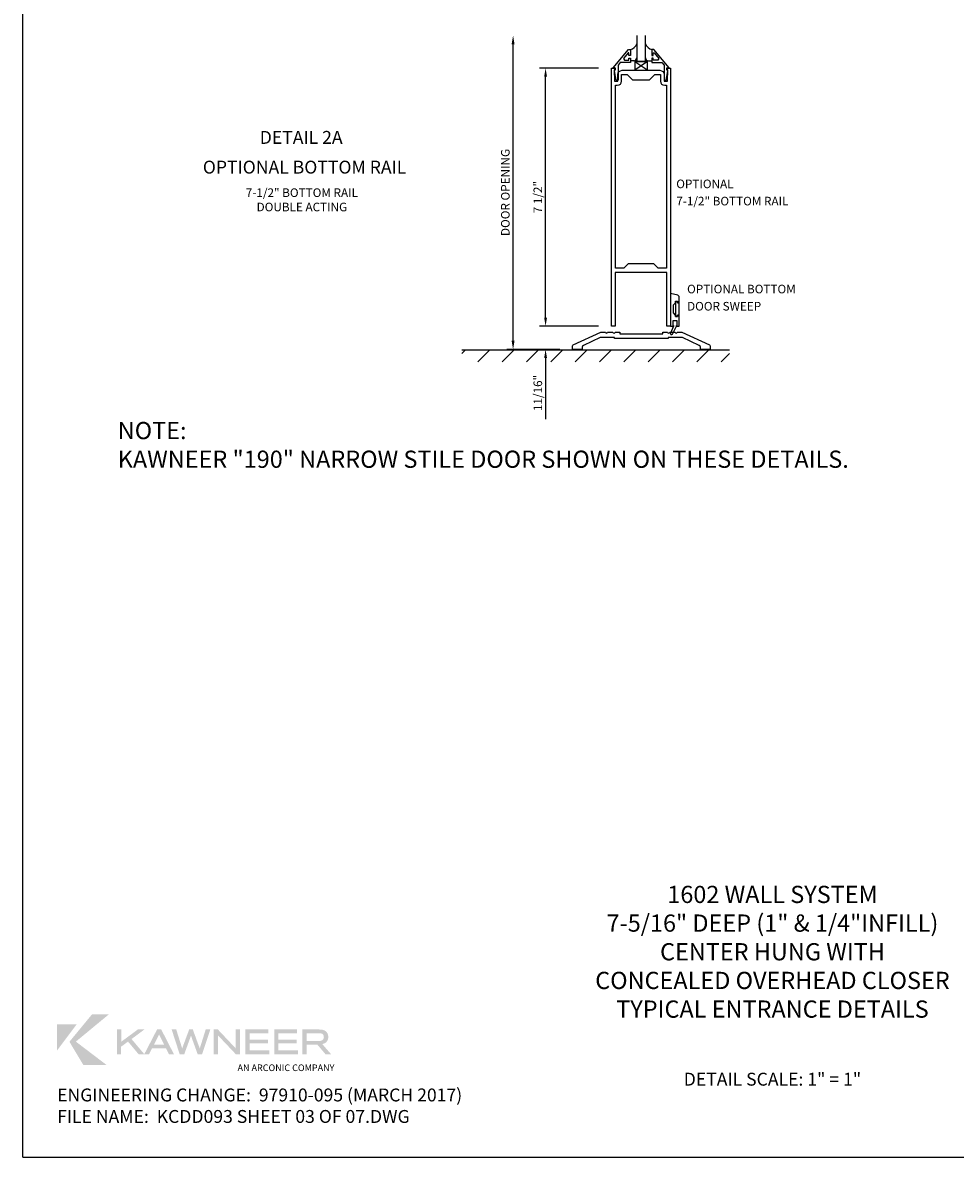
# Model space of a CAD drawing. Units: inches. Extents: x 0 to 86.7, y 0 to 68.4.
# Drawn here: x 0 to 27.1, y 0 to 33 of the extents above; entities that cross this region are included whole.
import ezdxf
from ezdxf.enums import TextEntityAlignment as Align

# ---------------------------------------------------------------- set-up
doc = ezdxf.new("R2010")
doc.units = ezdxf.units.IN
doc.header["$LTSCALE"] = 0.5
doc.header["$MEASUREMENT"] = 0
doc.layers.get('0').update_dxf_attribs({"linetype": 'CONTINUOUS'})
doc.layers.get('DEFPOINTS').update_dxf_attribs({"color": 11, "linetype": 'CONTINUOUS'})
for name, color, linetype in [('Kawneer Logo-English', 7, 'CONTINUOUS'), ('PART_NUMBERS', 6, 'CONTINUOUS'), ('R-ANNO-DIMS', 3, 'CONTINUOUS'), ('R-SWTS-DET1', 1, 'CONTINUOUS'), ('R-SWTS-DET2', 4, 'CONTINUOUS'), ('R-SWTS-DET3', 5, 'CONTINUOUS'), ('TEXT', 3, 'CONTINUOUS')]:
    doc.layers.add(name, color=color, linetype=linetype)
doc.styles.get("Standard").update_dxf_attribs({"font": 'arial.ttf'})
doc.dimstyles.new('EXT_ON-OFF', dxfattribs={"dimscale": 2, "dimtxt": 0.125, "dimasz": 0.125, "dimexe": 0.09, "dimexo": 0.1875, "dimgap": 0.05, "dimtad": 3, "dimdec": 5, "dimzin": 3, "dimdsep": 46, "dimlunit": 5, "dimtxsty": 'STANDARD', "dimcen": 0, "dimse2": 1, "dimadec": 0, "dimazin": 0, "dimtfac": 1, "dimtdec": 4, "dimtofl": 0, "dimtmove": 0, "dimatfit": 0, "dimfxl": 1, "dimfrac": 2, "dimtolj": 1, "dimtzin": 3, "dimarcsym": 0})
doc.dimstyles.new('EXT_ON-ON', dxfattribs={"dimscale": 2, "dimtxt": 0.125, "dimasz": 0.125, "dimexe": 0.09, "dimexo": 0.1875, "dimgap": 0.05, "dimtad": 3, "dimdec": 5, "dimzin": 3, "dimdsep": 46, "dimlunit": 5, "dimtxsty": 'STANDARD', "dimcen": 0, "dimazin": 0, "dimtfac": 1, "dimtdec": 5, "dimtofl": 0, "dimtmove": 0, "dimatfit": 0, "dimfxl": 1, "dimfrac": 2, "dimtolj": 1, "dimtzin": 3, "dimarcsym": 0})

# ---------------------------------------------------------------- blocks, each defined once
blk = doc.blocks.new('*D37')
at = {"layer": 'DEFPOINTS', "color": 0}
for p in [(17.111, 24.164), (15.196, 23.488), (15.983, 23.488)]:
    blk.add_point(p, dxfattribs=at)
at = {"layer": 'R-ANNO-DIMS', "color": 0, "lineweight": -2}
for p, q in [((15.196, 24.414), (15.196, 24.664)), ((16.736, 24.164), (15.016, 24.164)), ((15.608, 23.488), (15.016, 23.488)), ((15.196, 23.238), (15.196, 21.455))]:
    blk.add_line(p, q, dxfattribs=at)
at = {"layer": 'R-ANNO-DIMS', "color": 0}
for points in [[(15.155, 24.414), (15.238, 24.414), (15.196, 24.164)], [(15.155, 23.238), (15.238, 23.238), (15.196, 23.488)]]:
    blk.add_solid(points, dxfattribs=at)
at = {"layer": 'R-ANNO-DIMS', "color": 0, "insert": (14.971, 22.221), "char_height": 0.25, "attachment_point": 5, "rotation": 90}
blk.add_mtext('\\A1;11/16"', dxfattribs=at)
blk = doc.blocks.new('*D38')
at = {"layer": 'DEFPOINTS', "color": 0}
for p in [(15.196, 31.664), (17.108, 31.664), (17.111, 24.164)]:
    blk.add_point(p, dxfattribs=at)
at = {"layer": 'R-ANNO-DIMS', "color": 0, "lineweight": -2}
for p, q in [((16.733, 31.664), (15.016, 31.664)), ((15.196, 24.414), (15.196, 31.414)), ((16.736, 24.164), (15.016, 24.164))]:
    blk.add_line(p, q, dxfattribs=at)
at = {"layer": 'R-ANNO-DIMS', "color": 0}
for points in [[(15.155, 31.414), (15.238, 31.414), (15.196, 31.664)], [(15.155, 24.414), (15.238, 24.414), (15.196, 24.164)]]:
    blk.add_solid(points, dxfattribs=at)
at = {"layer": 'R-ANNO-DIMS', "color": 0, "insert": (14.971, 27.914), "char_height": 0.25, "attachment_point": 5, "rotation": 90}
blk.add_mtext('\\A1;7 1/2"', dxfattribs=at)
blk = doc.blocks.new('*D39')
at = {"layer": 'DEFPOINTS', "color": 0}
for p in [(14.252, 32.611), (17.848, 32.611), (15.983, 23.488)]:
    blk.add_point(p, dxfattribs=at)
at = {"layer": 'R-ANNO-DIMS', "color": 0, "lineweight": -2}
for p, q in [((14.252, 23.738), (14.252, 32.361)), ((15.608, 23.488), (14.072, 23.488))]:
    blk.add_line(p, q, dxfattribs=at)
at = {"layer": 'R-ANNO-DIMS', "color": 0}
for points in [[(14.21, 32.361), (14.294, 32.361), (14.252, 32.611)], [(14.21, 23.738), (14.294, 23.738), (14.252, 23.488)]]:
    blk.add_solid(points, dxfattribs=at)
at = {"layer": 'R-ANNO-DIMS', "color": 0, "insert": (14.027, 28.049), "char_height": 0.25, "attachment_point": 5, "rotation": 90}
blk.add_mtext('\\A1;DOOR OPENING', dxfattribs=at)
blk = doc.blocks.new('Kawneer Logo English')
at = {"layer": 'Kawneer Logo-English'}
for points in [[(0.2706, 0.0336), (0.2688, 0.035), (0.2633, 0.0391), (0.255, 0.0454), (0.2442, 0.0536), (0.2314, 0.0633), (0.2173, 0.0741), (0.202, 0.0857), (0.1863, 0.0976), (0.1706, 0.1096), (0.1553, 0.1211), (0.1411, 0.132), (0.1285, 0.1417), (0.1176, 0.15), (0.1094, 0.1563), (0.1041, 0.1604), (0.1023, 0.1619), (0.1044, 0.1637), (0.1101, 0.1683), (0.1189, 0.1757), (0.1304, 0.1851), (0.1439, 0.1963), (0.159, 0.2087), (0.1751, 0.2221), (0.1917, 0.2359), (0.2083, 0.2496), (0.2244, 0.2628), (0.2395, 0.2753), (0.253, 0.2864), (0.2644, 0.2959), (0.2731, 0.3031), (0.2788, 0.3078), (0.2808, 0.3095), (0.2799, 0.3095), (0.277, 0.3096), (0.2725, 0.3096), (0.2666, 0.3096), (0.2597, 0.3096), (0.252, 0.3096), (0.2438, 0.3096), (0.2352, 0.3096), (0.2267, 0.3096), (0.2184, 0.3095), (0.2106, 0.3095), (0.2037, 0.3095), (0.1979, 0.3095), (0.1933, 0.3095), (0.1904, 0.3095), (0.1894, 0.3095), (0.188, 0.3078), (0.1841, 0.303), (0.1781, 0.2958), (0.1702, 0.2862), (0.161, 0.2751), (0.1507, 0.2625), (0.1396, 0.2491), (0.1283, 0.2352), (0.1169, 0.2214), (0.1059, 0.208), (0.0955, 0.1955), (0.0863, 0.1843), (0.0785, 0.1748), (0.0724, 0.1675), (0.0686, 0.1627), (0.0672, 0.1612), (0.068, 0.1597), (0.0704, 0.1556), (0.0743, 0.1493), (0.0791, 0.1412), (0.0849, 0.1315), (0.0913, 0.1208), (0.0982, 0.1092), (0.1053, 0.0973), (0.1124, 0.0855), (0.1193, 0.0739), (0.1257, 0.0632), (0.1315, 0.0535), (0.1364, 0.0454), (0.1402, 0.0391), (0.1426, 0.035), (0.1435, 0.0336)], [(0.0002, 0.2564), (0, 0.1137), (0.0012, 0.1153), (0.0046, 0.1197), (0.0099, 0.1268), (0.0167, 0.136), (0.0248, 0.1468), (0.0339, 0.1588), (0.0435, 0.1717), (0.0535, 0.185), (0.0634, 0.1984), (0.073, 0.2112), (0.0821, 0.2234), (0.0902, 0.2342), (0.097, 0.2433), (0.1022, 0.2503), (0.1057, 0.2549), (0.1069, 0.2565)], [(0.8092, 0.2278), (0.7789, 0.1309), (0.7782, 0.1288), (0.7776, 0.127), (0.7771, 0.1253), (0.7767, 0.1238), (0.7764, 0.1249), (0.7761, 0.126), (0.7759, 0.1268), (0.7758, 0.1272), (0.7756, 0.128), (0.7751, 0.1292), (0.774, 0.1323), (0.7721, 0.1373), (0.7698, 0.1436), (0.7671, 0.1512), (0.764, 0.1596), (0.7606, 0.1686), (0.7573, 0.1779), (0.7539, 0.1872), (0.7506, 0.1962), (0.7475, 0.2046), (0.7448, 0.2122), (0.7424, 0.2185), (0.7406, 0.2235), (0.7395, 0.2266), (0.7391, 0.2278), (0.7191, 0.2278), (0.6843, 0.1336), (0.6832, 0.1306), (0.6824, 0.1282), (0.6817, 0.1261), (0.6812, 0.1241), (0.6809, 0.1251), (0.6805, 0.1262), (0.6802, 0.1273), (0.6799, 0.1287), (0.6795, 0.1298), (0.6785, 0.1329), (0.677, 0.1378), (0.675, 0.1442), (0.6726, 0.1516), (0.67, 0.16), (0.6672, 0.169), (0.6643, 0.1782), (0.6614, 0.1875), (0.6586, 0.1964), (0.656, 0.2047), (0.6536, 0.2123), (0.6516, 0.2186), (0.6501, 0.2235), (0.6491, 0.2266), (0.6488, 0.2278), (0.6238, 0.2278), (0.6676, 0.0927), (0.6923, 0.0927), (0.726, 0.1855), (0.727, 0.1883), (0.7278, 0.1906), (0.7285, 0.1928), (0.729, 0.1947), (0.7299, 0.1922), (0.7307, 0.1894), (0.7318, 0.1863), (0.7331, 0.1827), (0.7655, 0.0927), (0.7896, 0.0927), (0.8341, 0.2278), (0.8306, 0.2278)], [(0.9726, 0.2278), (0.9726, 0.1355), (0.973, 0.1265), (0.973, 0.1255), (0.9731, 0.1238), (0.9717, 0.1254), (0.9711, 0.1263), (0.9642, 0.1339), (0.8756, 0.2278), (0.853, 0.2278), (0.853, 0.0927), (0.8757, 0.0927), (0.8757, 0.1928), (0.8757, 0.1931), (0.8756, 0.194), (0.8755, 0.1953), (0.8754, 0.1968), (0.8756, 0.1965), (0.8757, 0.1963), (0.8765, 0.1955), (0.8782, 0.1936), (0.8798, 0.1918), (0.8805, 0.1909), (0.8816, 0.1898), (0.8845, 0.1867), (0.8892, 0.1819), (0.8952, 0.1756), (0.9021, 0.1681), (0.91, 0.1598), (0.9184, 0.151), (0.9272, 0.1418), (0.9358, 0.1326), (0.9442, 0.1237), (0.9521, 0.1154), (0.9591, 0.108), (0.965, 0.1017), (0.9696, 0.0969), (0.9726, 0.0938), (0.9736, 0.0927), (0.9952, 0.0927), (0.9952, 0.2278), (0.9927, 0.2278)], [(1.0494, 0.1526), (1.0512, 0.1526), (1.0549, 0.1526), (1.0602, 0.1526), (1.0668, 0.1526), (1.0744, 0.1526), (1.0827, 0.1526), (1.0915, 0.1526), (1.1006, 0.1526), (1.1095, 0.1526), (1.1182, 0.1526), (1.1262, 0.1526), (1.1334, 0.1526), (1.1396, 0.1526), (1.1442, 0.1526), (1.1472, 0.1526), (1.1482, 0.1526), (1.1482, 0.173), (1.1472, 0.173), (1.1442, 0.173), (1.1396, 0.173), (1.1335, 0.173), (1.1262, 0.173), (1.1182, 0.173), (1.1095, 0.173), (1.1006, 0.173), (1.0915, 0.173), (1.0827, 0.173), (1.0744, 0.173), (1.0668, 0.173), (1.0602, 0.173), (1.0549, 0.173), (1.0512, 0.173), (1.0494, 0.173), (1.0494, 0.1754), (1.0494, 0.1794), (1.0494, 0.1844), (1.0494, 0.1899), (1.0494, 0.1953), (1.0494, 0.2003), (1.0494, 0.2043), (1.0494, 0.2067), (1.0512, 0.2067), (1.055, 0.2067), (1.0605, 0.2067), (1.0672, 0.2067), (1.075, 0.2067), (1.0835, 0.2067), (1.0925, 0.2067), (1.1019, 0.2067), (1.1111, 0.2067), (1.12, 0.2067), (1.1283, 0.2067), (1.1356, 0.2067), (1.1419, 0.2067), (1.1466, 0.2067), (1.1497, 0.2067), (1.1508, 0.2067), (1.1508, 0.2278), (1.1483, 0.2278), (1.0259, 0.2278), (1.0259, 0.0927), (1.1556, 0.0927), (1.1556, 0.1137), (1.1545, 0.1137), (1.1512, 0.1137), (1.1462, 0.1137), (1.1397, 0.1137), (1.1319, 0.1137), (1.1232, 0.1137), (1.1139, 0.1137), (1.1043, 0.1137), (1.0945, 0.1137), (1.0851, 0.1137), (1.0761, 0.1137), (1.0679, 0.1137), (1.0609, 0.1137), (1.0552, 0.1137), (1.0513, 0.1137), (1.0494, 0.1137), (1.0494, 0.1164), (1.0494, 0.1209), (1.0494, 0.1267), (1.0494, 0.1331), (1.0494, 0.1395), (1.0494, 0.1453), (1.0494, 0.1499)], [(1.2056, 0.1526), (1.2075, 0.1526), (1.2112, 0.1526), (1.2165, 0.1526), (1.223, 0.1526), (1.2306, 0.1526), (1.239, 0.1526), (1.2478, 0.1526), (1.2568, 0.1526), (1.2658, 0.1526), (1.2744, 0.1526), (1.2826, 0.1526), (1.2897, 0.1526), (1.2958, 0.1526), (1.3005, 0.1526), (1.3035, 0.1526), (1.3045, 0.1526), (1.3045, 0.173), (1.3035, 0.173), (1.3005, 0.173), (1.2958, 0.173), (1.2897, 0.173), (1.2826, 0.173), (1.2744, 0.173), (1.2658, 0.173), (1.2568, 0.173), (1.2478, 0.173), (1.239, 0.173), (1.2306, 0.173), (1.223, 0.173), (1.2165, 0.173), (1.2112, 0.173), (1.2075, 0.173), (1.2056, 0.173), (1.2056, 0.1754), (1.2056, 0.1794), (1.2056, 0.1844), (1.2056, 0.1899), (1.2056, 0.1953), (1.2056, 0.2003), (1.2056, 0.2043), (1.2056, 0.2067), (1.2075, 0.2067), (1.2113, 0.2067), (1.2167, 0.2067), (1.2234, 0.2067), (1.2313, 0.2067), (1.2397, 0.2067), (1.2489, 0.2067), (1.2581, 0.2067), (1.2674, 0.2067), (1.2762, 0.2067), (1.2845, 0.2067), (1.2919, 0.2067), (1.2981, 0.2067), (1.3029, 0.2067), (1.306, 0.2067), (1.3071, 0.2067), (1.3071, 0.2278), (1.3046, 0.2278), (1.1822, 0.2278), (1.1822, 0.0927), (1.3119, 0.0927), (1.3119, 0.1137), (1.3107, 0.1137), (1.3075, 0.1137), (1.3024, 0.1137), (1.2959, 0.1137), (1.2882, 0.1137), (1.2795, 0.1137), (1.2702, 0.1137), (1.2605, 0.1137), (1.2508, 0.1137), (1.2413, 0.1137), (1.2324, 0.1137), (1.2242, 0.1137), (1.2172, 0.1137), (1.2115, 0.1137), (1.2076, 0.1137), (1.2056, 0.1137), (1.2056, 0.1164), (1.2056, 0.1209), (1.2056, 0.1267), (1.2056, 0.1331), (1.2056, 0.1395), (1.2056, 0.1453), (1.2056, 0.1499)]]:
    blk.add_hatch(color=256, dxfattribs=at).paths.add_polyline_path(points)
h = blk.add_hatch(color=256, dxfattribs=at)
h.paths.add_polyline_path([(0.527, 0.1446), (0.529, 0.1487), (0.5323, 0.1552), (0.5365, 0.1634), (0.541, 0.1723), (0.5453, 0.1808), (0.5491, 0.1882), (0.5516, 0.1932), (0.5526, 0.1952), (0.5528, 0.1958), (0.5534, 0.1971), (0.5542, 0.199), (0.555, 0.2013), (0.5555, 0.2001), (0.5561, 0.1989), (0.5567, 0.1975), (0.5575, 0.1959), (0.5583, 0.1943), (0.5606, 0.1896), (0.564, 0.1829), (0.568, 0.1749), (0.5724, 0.1662), (0.5766, 0.1578), (0.5803, 0.1503), (0.5831, 0.1446), (0.5791, 0.1446), (0.5725, 0.1446), (0.5642, 0.1446), (0.555, 0.1446), (0.5459, 0.1446), (0.5376, 0.1446), (0.5311, 0.1446)], flags=16)
h.paths.add_polyline_path([(0.5657, 0.2278), (0.5444, 0.2278), (0.4748, 0.0934), (0.473, 0.0956), (0.47, 0.0991), (0.4661, 0.1037), (0.4616, 0.1091), (0.4563, 0.1153), (0.4507, 0.122), (0.4448, 0.1291), (0.4387, 0.1362), (0.4327, 0.1433), (0.4269, 0.1502), (0.4215, 0.1567), (0.4165, 0.1626), (0.4123, 0.1675), (0.4089, 0.1715), (0.4065, 0.1744), (0.4053, 0.1758), (0.4067, 0.1769), (0.4094, 0.1789), (0.4132, 0.1817), (0.4179, 0.1852), (0.4232, 0.1891), (0.4291, 0.1935), (0.4353, 0.1982), (0.4416, 0.2029), (0.4479, 0.2076), (0.454, 0.2121), (0.4596, 0.2163), (0.4646, 0.22), (0.4689, 0.2232), (0.4721, 0.2256), (0.4743, 0.2272), (0.475, 0.2278), (0.4674, 0.2278), (0.4396, 0.2278), (0.4386, 0.227), (0.4359, 0.2251), (0.4318, 0.2221), (0.4264, 0.2181), (0.4201, 0.2133), (0.4129, 0.208), (0.4051, 0.2023), (0.397, 0.1963), (0.3889, 0.1904), (0.3809, 0.1845), (0.3733, 0.1788), (0.3663, 0.1737), (0.3602, 0.1691), (0.355, 0.1654), (0.3513, 0.1626), (0.3491, 0.161), (0.3491, 0.1631), (0.3491, 0.1663), (0.3491, 0.1703), (0.3491, 0.175), (0.3491, 0.1802), (0.3491, 0.1858), (0.3491, 0.1917), (0.3491, 0.1975), (0.3491, 0.2033), (0.3491, 0.2088), (0.3491, 0.214), (0.3491, 0.2185), (0.3491, 0.2223), (0.3491, 0.2252), (0.3491, 0.2271), (0.3491, 0.2278), (0.3258, 0.2278), (0.3258, 0.0927), (0.3487, 0.0927), (0.3487, 0.0944), (0.3487, 0.0988), (0.3487, 0.1052), (0.3487, 0.1126), (0.3487, 0.12), (0.3487, 0.1267), (0.3487, 0.1318), (0.3487, 0.1343), (0.3507, 0.1357), (0.3549, 0.1388), (0.3605, 0.1429), (0.3669, 0.1476), (0.3733, 0.1523), (0.3792, 0.1566), (0.3837, 0.1599), (0.3862, 0.1618), (0.3873, 0.1604), (0.3895, 0.1578), (0.3925, 0.1542), (0.3965, 0.1495), (0.4009, 0.1443), (0.4058, 0.1384), (0.4109, 0.1322), (0.4162, 0.126), (0.4216, 0.1196), (0.4266, 0.1137), (0.4313, 0.108), (0.4355, 0.1029), (0.4391, 0.0987), (0.4418, 0.0955), (0.4436, 0.0934), (0.4442, 0.0927), (0.4743, 0.0927), (0.4754, 0.0927), (0.5008, 0.0927), (0.5015, 0.094), (0.5032, 0.0973), (0.5055, 0.1021), (0.5083, 0.1077), (0.5111, 0.1135), (0.5137, 0.1186), (0.5157, 0.1226), (0.5167, 0.1248), (0.518, 0.1248), (0.5207, 0.1248), (0.5246, 0.1248), (0.5296, 0.1248), (0.5353, 0.1248), (0.5415, 0.1248), (0.5482, 0.1248), (0.5551, 0.1248), (0.562, 0.1248), (0.5688, 0.1248), (0.575, 0.1248), (0.5807, 0.1248), (0.5856, 0.1248), (0.5896, 0.1248), (0.5923, 0.1248), (0.5936, 0.1248), (0.5946, 0.1226), (0.5966, 0.1186), (0.5992, 0.1135), (0.602, 0.1077), (0.6048, 0.1021), (0.6071, 0.0973), (0.6088, 0.094), (0.6094, 0.0927), (0.6364, 0.0927), (0.5672, 0.2278)])
h = blk.add_hatch(color=256, dxfattribs=at)
h.paths.add_polyline_path([(1.3584, 0.1651), (1.3584, 0.168), (1.3584, 0.1729), (1.3584, 0.1792), (1.3584, 0.1862), (1.3584, 0.1931), (1.3584, 0.1995), (1.3584, 0.2044), (1.3584, 0.2072), (1.3599, 0.2072), (1.3627, 0.2072), (1.3664, 0.2072), (1.3711, 0.2072), (1.3764, 0.2072), (1.3823, 0.2072), (1.3883, 0.2072), (1.3946, 0.2072), (1.4008, 0.2072), (1.4067, 0.2072), (1.4123, 0.2072), (1.4173, 0.2072), (1.4214, 0.2072), (1.4245, 0.2072), (1.4266, 0.2072), (1.4273, 0.2072), (1.431, 0.2071), (1.4343, 0.2069), (1.4359, 0.2067), (1.4374, 0.2064), (1.4389, 0.2061), (1.4404, 0.2056), (1.4417, 0.2051), (1.443, 0.2045), (1.4442, 0.2037), (1.4454, 0.2029), (1.4466, 0.2018), (1.4476, 0.2007), (1.4486, 0.1993), (1.4495, 0.1978), (1.4504, 0.1961), (1.4511, 0.1945), (1.4516, 0.193), (1.452, 0.1914), (1.4522, 0.19), (1.4524, 0.1887), (1.4524, 0.1875), (1.4525, 0.1863), (1.4524, 0.1845), (1.4522, 0.1828), (1.4519, 0.181), (1.4514, 0.1794), (1.4508, 0.1779), (1.4501, 0.1765), (1.4493, 0.1751), (1.4483, 0.1737), (1.447, 0.1723), (1.4457, 0.1711), (1.4443, 0.17), (1.4428, 0.169), (1.4412, 0.1682), (1.4396, 0.1675), (1.4379, 0.1669), (1.4361, 0.1665), (1.4342, 0.166), (1.4324, 0.1657), (1.4304, 0.1655), (1.4285, 0.1654), (1.4244, 0.1652), (1.4202, 0.1651), (1.4177, 0.1651), (1.4111, 0.1651), (1.4018, 0.1651), (1.391, 0.1651), (1.38, 0.1651), (1.37, 0.1651), (1.3623, 0.1651)], flags=16)
h.paths.add_polyline_path([(1.4438, 0.1486), (1.4469, 0.1492), (1.4495, 0.1499), (1.4519, 0.1506), (1.454, 0.1515), (1.4559, 0.1522), (1.4576, 0.153), (1.4591, 0.154), (1.4606, 0.1549), (1.4621, 0.1558), (1.4634, 0.1569), (1.4647, 0.158), (1.4659, 0.1591), (1.467, 0.1602), (1.468, 0.1613), (1.4689, 0.1626), (1.4699, 0.1637), (1.4706, 0.1649), (1.4715, 0.1662), (1.4721, 0.1674), (1.4728, 0.1686), (1.4733, 0.1699), (1.4738, 0.1711), (1.4743, 0.1724), (1.4747, 0.1737), (1.4754, 0.1761), (1.4758, 0.1785), (1.4762, 0.1808), (1.4765, 0.1831), (1.4766, 0.1851), (1.4767, 0.1871), (1.4766, 0.1889), (1.4765, 0.1906), (1.4764, 0.1924), (1.4761, 0.1941), (1.4758, 0.1958), (1.4756, 0.1974), (1.4751, 0.199), (1.4746, 0.2006), (1.4742, 0.2021), (1.4735, 0.2036), (1.473, 0.2051), (1.4722, 0.2065), (1.4715, 0.2079), (1.4706, 0.2092), (1.4698, 0.2105), (1.4689, 0.2118), (1.4679, 0.213), (1.4669, 0.2141), (1.4658, 0.2154), (1.4647, 0.2164), (1.4635, 0.2174), (1.4622, 0.2184), (1.461, 0.2194), (1.4596, 0.2203), (1.4583, 0.2211), (1.4568, 0.222), (1.4554, 0.2227), (1.4538, 0.2234), (1.4523, 0.224), (1.4507, 0.2246), (1.4491, 0.2251), (1.4473, 0.2256), (1.4452, 0.2262), (1.4433, 0.2265), (1.4411, 0.2269), (1.4389, 0.2272), (1.4364, 0.2274), (1.4335, 0.2276), (1.43, 0.2277), (1.4261, 0.2278), (1.426, 0.2278), (1.3349, 0.2278), (1.3349, 0.0927), (1.3586, 0.0927), (1.3586, 0.0947), (1.3586, 0.1001), (1.3586, 0.108), (1.3586, 0.117), (1.3586, 0.1263), (1.3586, 0.1348), (1.3586, 0.1413), (1.3586, 0.1448), (1.3623, 0.1448), (1.3694, 0.1448), (1.3787, 0.1448), (1.389, 0.1448), (1.3993, 0.1448), (1.4082, 0.1448), (1.4147, 0.1448), (1.4177, 0.1448), (1.4201, 0.142), (1.4252, 0.136), (1.4323, 0.1276), (1.4403, 0.1181), (1.4482, 0.1087), (1.455, 0.1006), (1.4599, 0.0948), (1.4618, 0.0927), (1.4925, 0.0927), (1.4907, 0.0948), (1.4856, 0.1005), (1.4785, 0.1088), (1.4701, 0.1183), (1.4615, 0.1282), (1.4536, 0.1373), (1.4474, 0.1445)])
at = {"layer": 'Kawneer Logo-English', "insert": (1.5101, 0.0373), "char_height": 0.036, "attachment_point": 3}
blk.add_mtext_dynamic_manual_height_columns('{\\fArial TUR|b0|i0|c0|p34;\\T1.05;AN ARCONIC COMPANY}', width=0.61259, gutter_width=1, heights=[0], dxfattribs=at)

msp = doc.modelspace()

# ---------------------------------------------------------------- hatches: boundary and pattern name
at = {"layer": 'R-SWTS-DET3'}
h = msp.add_hatch(dxfattribs=at)
h.set_pattern_fill('ANSI31', color=256, scale=4, style=0)
h.paths.add_polyline_path([(12.76057, 23.123162), (20.538821, 23.123162), (20.538821, 23.476712), (12.76057, 23.476712)])

# ---------------------------------------------------------------- linework, layer by layer
for q in [(0, 68.416685), (86.682185, 0)]:
    msp.add_line((0, 0), q)
at = {"layer": 'R-SWTS-DET1'}
for points in [[(17.163245, 31.6733), (17.602866, 32.2033), (17.660866, 32.2033), (17.660866, 32.0343), (17.620866, 32.0343), (17.620866, 32.10656), (17.597405, 32.10656), (17.460891, 31.943869), (17.485405, 31.8913), (17.620866, 31.8913), (17.620866, 31.9503), (17.660866, 31.9503), (17.660866, 31.8323), (17.367273, 31.8323), (17.301366, 31.753754), (17.301366, 31.3173), (17.249366, 31.3173), (17.200366, 31.5893), (17.200366, 31.6093), (17.223366, 31.6093), (17.223366, 31.6733)], [(18.783487, 31.6733), (18.343866, 32.2033), (18.285866, 32.2033), (18.285866, 32.0343), (18.325866, 32.0343), (18.325866, 32.10656), (18.349327, 32.10656), (18.48584, 31.943869), (18.461327, 31.8913), (18.325866, 31.8913), (18.325866, 31.9503), (18.285866, 31.9503), (18.285866, 31.8323), (18.579458, 31.8323), (18.645366, 31.753754), (18.645366, 31.3173), (18.697366, 31.3173), (18.746366, 31.5893), (18.746366, 31.6093), (18.723366, 31.6093), (18.723366, 31.6733)]]:
    msp.add_lwpolyline(points, close=True, dxfattribs=at)
for points in [[(17.297635, 31.477212, -0.381829512), (17.422635, 31.602212), (18.516635, 31.602212, -0.367835598), (18.641635, 31.477212), (18.641635, 31.290212), (18.735635, 31.290212), (18.751635, 31.614212), (18.719635, 31.614212), (18.719635, 31.664212), (18.831635, 31.664212), (18.831635, 24.164212), (18.719635, 24.164212), (18.719635, 25.726212), (17.219635, 25.726212), (17.219635, 24.164212), (17.107635, 24.164212), (17.107635, 31.664212), (17.219635, 31.664212), (17.219635, 31.614212), (17.187635, 31.614212), (17.203635, 31.290212), (17.297635, 31.290212)], [(17.563635, 31.477212), (17.719635, 31.321212), (18.219635, 31.321212), (18.375635, 31.477212), (18.532635, 31.477212), (18.532635, 31.290212, 0.414213562), (18.657635, 31.165212), (18.706635, 31.165212), (18.706635, 25.851212), (18.469635, 25.851212), (18.344635, 25.976212), (17.594635, 25.976212), (17.469635, 25.851212), (17.232635, 25.851212), (17.232635, 31.165212), (17.281635, 31.165212, 0.414213562), (17.406635, 31.290212), (17.406635, 31.477212)], [(18.740267, 23.988057, 1), (18.804267, 23.988057), (18.958267, 23.988057, 1), (19.022267, 23.988057), (19.159138, 23.988057), (19.960772, 23.619178, -0.292847093), (19.979395, 23.590108), (19.979395, 23.488057), (19.697395, 23.488057), (19.697395, 23.54833, 0.292847093), (19.661313, 23.604653), (19.171472, 23.830057), (18.760395, 23.830057), (18.760395, 23.800057), (17.199395, 23.800057), (17.199395, 23.830057), (16.787319, 23.830057), (16.297478, 23.604653, 0.292847093), (16.261395, 23.54833), (16.261395, 23.488057), (15.979395, 23.488057), (15.979395, 23.590108, -0.292847093), (15.998019, 23.619178), (16.799653, 23.988057), (16.936524, 23.988057, 1), (17.000524, 23.988057), (17.154524, 23.988057, 1), (17.218524, 23.988057), (17.354395, 23.988057), (17.354395, 23.938057), (18.604395, 23.938057), (18.604395, 23.988057)]]:
    msp.add_lwpolyline(points, format="xyb", close=True, dxfattribs=at)
at = {"layer": 'R-SWTS-DET2'}
for p, q in [((17.759315, 31.876736), (17.660866, 31.876736)), ((17.792121, 31.861558), (18.167433, 31.607158)), ((18.154491, 31.861558), (17.792121, 31.607158)), ((17.848366, 31.8608), (18.098366, 31.8608)), ((18.187416, 31.876736), (18.285866, 31.876736)), ((19.035635, 25.061212), (18.831635, 25.116212)), ((18.831635, 25.116212), (18.831635, 24.164212)), ((18.917635, 24.778212), (18.967635, 24.839212)), ((18.917635, 24.547212), (18.917635, 24.778212)), ((18.967635, 24.839212), (18.967635, 24.886212)), ((18.967635, 24.886212), (19.032635, 24.886212)), ((19.032635, 24.886212), (19.032635, 24.841212)), ((19.032635, 24.841212), (19.081635, 24.841212)), ((19.054635, 25.052212), (19.035635, 25.061212)), ((19.068635, 25.038212), (19.054635, 25.052212)), ((19.078635, 25.021212), (19.068635, 25.038212)), ((19.081635, 25.001212), (19.078635, 25.021212)), ((19.081635, 24.841212), (19.081635, 25.001212)), ((18.967635, 24.486212), (18.917635, 24.547212)), ((18.967635, 24.439212), (18.967635, 24.486212)), ((19.032635, 24.439212), (18.967635, 24.439212)), ((19.081635, 24.484212), (19.032635, 24.484212)), ((19.032635, 24.484212), (19.032635, 24.439212)), ((19.081635, 24.164212), (19.081635, 24.484212)), ((18.911635, 24.164212), (18.830635, 23.955212)), ((18.831635, 24.164212), (18.911635, 24.164212)), ((18.882635, 23.931212), (19.001635, 24.164212)), ((19.021635, 24.321212), (18.891635, 24.321212)), ((18.891635, 24.321212), (18.891635, 24.186212)), ((18.891635, 24.186212), (18.911635, 24.186212)), ((18.911635, 24.186212), (18.911635, 24.164212)), ((19.001635, 24.164212), (19.001635, 24.186212)), ((19.001635, 24.186212), (19.021635, 24.186212)), ((19.001635, 24.164212), (19.081635, 24.164212)), ((19.021635, 24.186212), (19.021635, 24.321212)), ((18.830635, 23.955212), (18.828635, 23.944212)), ((18.828635, 23.944212), (18.835635, 23.925212)), ((18.835635, 23.925212), (18.850635, 23.916212)), ((18.850635, 23.916212), (18.868635, 23.917212)), ((18.868635, 23.917212), (18.882635, 23.931212))]:
    msp.add_line(p, q, dxfattribs=at)
msp.add_lwpolyline([(18.160866, 31.6108), (18.160866, 31.8608), (17.785866, 31.8608), (17.785866, 31.6108)], dxfattribs=at)
msp.add_lwpolyline([(19.081635, 24.487212), (19.081635, 24.838212), (19.028635, 24.838212), (19.028635, 24.884212), (18.972635, 24.884212), (18.972635, 24.441212), (19.028635, 24.441212), (19.028635, 24.487212)], close=True, dxfattribs=at)
for centre, radius, start, end in [((17.569928, 32.4937), 0.30526, 287.3296553, 335.8014888), ((18.376803, 32.4937), 0.30526, 204.1985112, 252.6703447), ((17.759315, 31.965787), 0.08905, 269.99997, 0), ((18.187416, 31.965787), 0.08905, 180, 270.00003)]:
    msp.add_arc(centre, radius, start, end, dxfattribs=at)
at = {"layer": 'R-SWTS-DET3'}
for p, q in [((17.848366, 32.6108), (17.848366, 31.8608)), ((18.098366, 31.8608), (18.098366, 32.6108)), ((12.76057, 23.476712), (20.538821, 23.476712))]:
    msp.add_line(p, q, dxfattribs=at)

# ---------------------------------------------------------------- block references
at = {"xscale": 5.337, "yscale": 5.337, "zscale": 5.337}
msp.add_blockref('Kawneer Logo English', (1, 2.5), dxfattribs=at)

# ---------------------------------------------------------------- texts
at = {"color": 2, "linetype": 'Continuous'}
msp.add_text('DETAIL 2A', height=0.375, dxfattribs=at).set_placement((8.093281, 29.463383), align=Align.CENTER)
at = {"color": 7, "linetype": 'Continuous'}
msp.add_text('OPTIONAL BOTTOM RAIL', height=0.375, dxfattribs=at).set_placement((8.192057, 28.598407), align=Align.CENTER)
at = {"color": 7, "insert": (8.113774, 28.168624), "char_height": 0.25, "width": 5.15625, "attachment_point": 2}
msp.add_mtext('7-1/2" BOTTOM RAIL\\PDOUBLE ACTING', dxfattribs=at)
at = {"color": 2}
for s, insert, char_height, width, attachment_point in [('NOTE:\\PKAWNEER "190" NARROW STILE DOOR SHOWN ON THESE DETAILS.', (2.762273, 21.377969), 0.5, 28.02626761, 1), ('1602 WALL SYSTEM\\P7-5/16" DEEP (1" & 1/4"INFILL)\\PCENTER HUNG WITH\\PCONCEALED OVERHEAD CLOSER\\PTYPICAL ENTRANCE DETAILS', (21.790292, 7.892392), 0.5, 18.70281554, 2), ('DETAIL SCALE: 1" = 1"', (21.790292, 2.458432), 0.375, 9.6875, 2)]:
    msp.add_mtext(s, dxfattribs=dict(at, insert=insert, char_height=char_height, width=width, attachment_point=attachment_point))
at = {"layer": 'PART_NUMBERS'}
for s, p in [('OPTIONAL', (18.994534, 28.174027)), ('7-1/2" BOTTOM RAIL', (18.994534, 27.674027)), ('OPTIONAL BOTTOM', (19.308504, 25.117462)), ('DOOR SWEEP', (19.308504, 24.617462))]:
    msp.add_text(s, height=0.25, dxfattribs=at).set_placement(p)
at = {"layer": 'TEXT', "insert": (1, 2), "char_height": 0.375, "attachment_point": 1}
msp.add_mtext_dynamic_manual_height_columns('ENGINEERING CHANGE:  97910-095 (MARCH 2017)\\PFILE NAME:  KCDD093 SHEET 03 OF 07.DWG', width=15.45718689, gutter_width=1.25, heights=[0], dxfattribs=at)

# ---------------------------------------------------------------- dimensions: what is measured, and where the dimension line sits
at = {"layer": 'R-ANNO-DIMS'}
dim = msp.add_linear_dim(base=(14.251858, 32.6108), p1=(15.983126, 23.488057), p2=(17.848366, 32.6108), angle=90, text='DOOR OPENING', dimstyle='EXT_ON-OFF', override={"dimpost": '"'}, dxfattribs=at)
dim.commit()
dim.dimension.update_dxf_attribs({"geometry": '*D39', "text_midpoint": (14.026858, 28.049428)})
for base, p1, p2, picture, middle in [((15.196384, 31.664212), (17.111366, 24.164212), (17.107635, 31.664212), '*D38', (14.971384, 27.914212)), ((15.1963843, 23.4880571), (17.1113658, 24.1642117), (15.9831259, 23.4880571), '*D37', (14.9713843, 22.2213905))]:
    dim = msp.add_linear_dim(base=base, p1=p1, p2=p2, angle=90, dimstyle='EXT_ON-ON', override={"dimpost": '"'}, dxfattribs=at)
    dim.commit()
    dim.dimension.update_dxf_attribs({"geometry": picture, "text_midpoint": middle})

doc.saveas('drawing.dxf')
